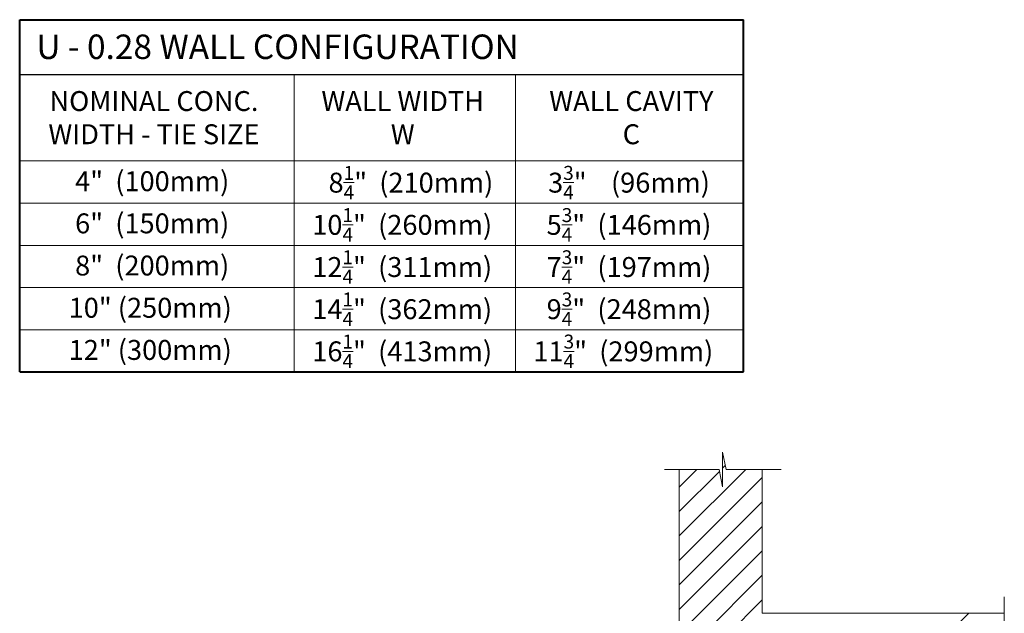
# Model space of a CAD drawing. Units: inches. Extents: x 280 to 2357, y 79 to 2762.
# Drawn here: x 280 to 1790, y 1851 to 2762 of the extents above; entities that cross this region are included whole.
import ezdxf

# ---------------------------------------------------------------- set-up
doc = ezdxf.new("R2010")
doc.units = ezdxf.units.IN
doc.header["$MEASUREMENT"] = 0
doc.styles.get("Standard").update_dxf_attribs({"font": 'LFAX.TTF'})

msp = doc.modelspace()

# ---------------------------------------------------------------- linework, layer by layer
at = {"lineweight": 40}
for p, q in [((279.7, 2762.1), (1389.6, 2762.1)), ((279.7, 2221.6), (279.7, 2762.1)), ((1389.6, 2221.6), (1389.6, 2762.1)), ((279.7, 2221.6), (1389.6, 2221.6))]:
    msp.add_line(p, q, dxfattribs=at)
at = {"lineweight": 30}
msp.add_line((279.7, 2677.9), (1389.6, 2677.9), dxfattribs=at)
at = {"lineweight": 18}
for p, q in [((700.6, 2221.6), (700.6, 2677.9)), ((1039.8, 2221.6), (1039.8, 2677.9)), ((279.7, 2545.3), (1389.6, 2545.3)), ((1291.2, 2071.7), (1291.2, 1723.8)), ((1418.5, 1851.2), (1418.5, 2071.7)), ((1789.6, 1851.2), (1418.5, 1851.2))]:
    msp.add_line(p, q, dxfattribs=at)
at = {"lineweight": 0}
for p, q in [((279.7, 2480.5), (1389.6, 2480.5)), ((279.7, 2415.8), (1389.6, 2415.8)), ((279.7, 2351.1), (1389.6, 2351.1)), ((279.7, 2286.4), (1389.6, 2286.4)), ((1357.6, 2098.3), (1362.9, 2071.7)), ((1357.6, 2045.1), (1357.6, 2098.3)), ((1268.7, 2071.7), (1352.2, 2071.7)), ((1291.2, 2044.8), (1318.1, 2071.7)), ((1291.2, 1969.8), (1393.1, 2071.7)), ((1291.2, 2007.3), (1352.8, 2068.9)), ((1352.2, 2071.7), (1357.6, 2045.1)), ((1357.6, 2073.7), (1361.7, 2077.8)), ((1362.9, 2071.7), (1447.6, 2071.7)), ((1291.2, 1932.2), (1418.5, 2059.6)), ((1291.2, 1894.7), (1418.5, 2022.1)), ((1291.2, 1857.2), (1418.5, 1984.5)), ((1291.2, 1819.7), (1418.5, 1947)), ((1291.2, 1782.2), (1418.5, 1909.5)), ((1789.6, 1792.1), (1789.6, 1876.7)), ((1291.2, 1744.7), (1418.5, 1872)), ((1607.9, 1723.8), (1735.3, 1851.2))]:
    msp.add_line(p, q, dxfattribs=at)

# ---------------------------------------------------------------- texts
for s, insert, char_height, width, attachment_point in [('{\\fArial|b0|i0|c0|p34;U - 0.28 WALL CONFIGURATION}', (305.3, 2739.3), 37.561, 913.594, 1), ('{\\fArial|b0|i0|c0|p34;NOMINAL CONC.\\PWIDTH - TIE SIZE}', (485.6, 2652.5), 30.558, 913.594, 2), ('{\\fArial|b0|i0|c0|p34;WALL WIDTH\\P\\fArial|b1|i0|c0|p34;W }', (867.1, 2652.5), 30.558, 913.594, 2), ('{\\fArial|b0|i0|c0|p34;WALL CAVITY\\P\\fArial|b1|i0|c0|p34;C}', (1217.7, 2652.5), 30.558, 913.594, 2), ('\\A1;{\\fArial|b0|i0|c0|p34; 8\\H0.7x;\\S1/4;\\H1.429x;"  (210mm)}', (875, 2537.7), 30.558, 429.723, 2), ('\\A1;{\\fArial|b0|i0|c0|p34;3\\H0.7x;\\S3/4;\\H1.429x;"    (96mm)}', (1214.1, 2537.7), 30.558, 429.723, 2), ('{\\fArial|b0|i0|c0|p34;4"  (100mm)}', (482.9, 2529.5), 30.558, 913.594, 2), ('{\\fArial|b0|i0|c0|p34;6"  (150mm)}', (482.9, 2464.8), 30.558, 913.594, 2), ('\\A1;{\\fArial|b0|i0|c0|p34;10\\H0.7x;\\S1/4;\\H1.429x;"  (260mm)}', (866.3, 2472.9), 30.558, 429.723, 2), ('\\A1;{\\fArial|b0|i0|c0|p34;5\\H0.7x;\\S3/4;\\H1.429x;"  (146mm)}', (1214.1, 2472.9), 30.558, 429.723, 2), ('{\\fArial|b0|i0|c0|p34;8"  (200mm)}', (482.9, 2400.1), 30.558, 913.594, 2), ('\\A1;{\\fArial|b0|i0|c0|p34;12\\H0.7x;\\S1/4;\\H1.429x;"  (311mm)}', (866.3, 2408.2), 30.558, 429.723, 2), ('\\A1;{\\fArial|b0|i0|c0|p34;7\\H0.7x;\\S3/4;\\H1.429x;"  (197mm)}', (1214.1, 2408.2), 30.558, 429.723, 2), ('\\A1;{\\fArial|b0|i0|c0|p34;14\\H0.7x;\\S1/4;\\H1.429x;"  (362mm)}', (866.3, 2343.5), 30.558, 429.723, 2), ('\\A1;{\\fArial|b0|i0|c0|p34;9\\H0.7x;\\S3/4;\\H1.429x;"  (248mm)}', (1214.1, 2343.5), 30.558, 429.723, 2), ('{\\fArial|b0|i0|c0|p34;10" (250mm)}', (479.9, 2335.3), 30.558, 913.594, 2), ('{\\fArial|b0|i0|c0|p34;12" (300mm)}', (479.9, 2270.6), 30.558, 913.594, 2), ('\\A1;{\\fArial|b0|i0|c0|p34;16\\H0.7x;\\S1/4;\\H1.429x;"  (413mm)}', (866.3, 2278.8), 30.558, 429.723, 2), ('\\A1;{\\fArial|b0|i0|c0|p34;11\\H0.7x;\\S3/4;\\H1.429x;"  (299mm)}', (1205.4, 2278.8), 30.558, 429.723, 2)]:
    msp.add_mtext(s, dxfattribs=dict(at, insert=insert, char_height=char_height, width=width, attachment_point=attachment_point))

doc.saveas('drawing.dxf')
